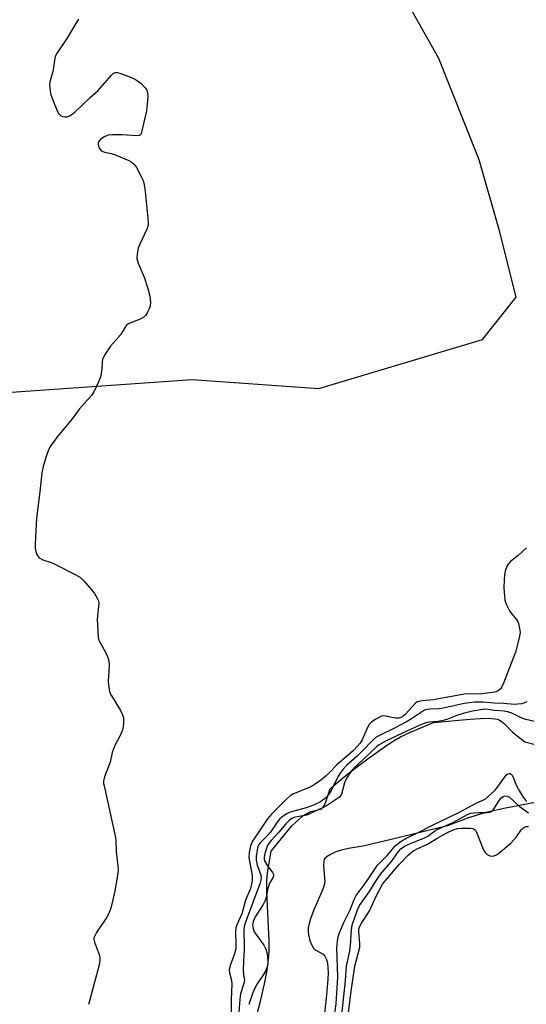
# Model space of a CAD drawing. Units: inches. Extents: x 1297766 to 1303766, y 553448 to 557448.
# Drawn here: x 1301011 to 1301182, y 554544 to 554876 of the extents above; entities that cross this region are included whole.
import ezdxf

# ---------------------------------------------------------------- set-up
doc = ezdxf.new("R2010")
doc.units = ezdxf.units.IN
doc.header["$MEASUREMENT"] = 0
for name, color, linetype in [('HYDRO-Stream Poly Centerlines', 142, 'Continuous'), ('HYDRO-Water Body', 4, 'Continuous'), ('NTRL-Trees', 3, 'Continuous'), ('Undefined', 1, 'Continuous')]:
    doc.layers.add(name, color=color, linetype=linetype)

msp = doc.modelspace()

# ---------------------------------------------------------------- linework, layer by layer
at = {"layer": 'HYDRO-Stream Poly Centerlines'}
for points in [[(1301090.32, 554537.36), (1301092.33, 554545.22), (1301093.57, 554550.53), (1301094.47, 554555.17), (1301094.96, 554558.83), (1301095.11, 554561.46), (1301095.11, 554565.11), (1301094.38, 554581.69), (1301094.34, 554584.91), (1301094.45, 554587.05), (1301094.78, 554589.44), (1301095.84, 554595.4), (1301102.78, 554603.98), (1301105.01, 554606.03), (1301106.57, 554607.32), (1301108.08, 554608.32), (1301109.22, 554608.83), (1301112.56, 554609.64), (1301112.99, 554609.89), (1301113.36, 554610.24), (1301113.97, 554611.2), (1301114.46, 554612.46), (1301115.73, 554616.5), (1301116.97, 554617.62), (1301119.25, 554619.57), (1301122.24, 554621.98), (1301128.59, 554626.78), (1301134.84, 554631.14), (1301137.42, 554632.8), (1301139.57, 554634.07), (1301142.9, 554635.66), (1301150.62, 554638.95), (1301162.92, 554639.99), (1301166.54, 554640.32), (1301169.28, 554640.4), (1301171.48, 554640.21), (1301172.29, 554640.02), (1301172.97, 554639.75), (1301173.59, 554639.36), (1301174.61, 554638.51), (1301177.4, 554635.69), (1301181.5, 554632.34), (1301185.06, 554631.52)], [(1301190.31, 554612.91), (1301174.4, 554609.87), (1301168.3, 554608.45), (1301162.19, 554606.54), (1301155.36, 554604.02), (1301135.96, 554599.24), (1301126.79, 554597.15), (1301121.93, 554596.27), (1301119.58, 554595.75), (1301117.7, 554595.18), (1301116.12, 554594.45), (1301114.8, 554593.62), (1301114.01, 554592.95), (1301113.79, 554592.57), (1301113.64, 554592.1), (1301113.51, 554590.62), (1301114.01, 554585), (1301113.74, 554583.9), (1301113.28, 554582.61), (1301110.21, 554575.64), (1301109.07, 554572.59), (1301108.62, 554570.95), (1301108.35, 554569.4), (1301108.31, 554568.23), (1301108.43, 554567.16), (1301108.95, 554565.24), (1301109.48, 554563.87), (1301110.14, 554562.67), (1301110.73, 554562.03), (1301113.39, 554560.55), (1301113.99, 554559.91), (1301114.43, 554559.04), (1301114.81, 554557.68), (1301115.01, 554556.1), (1301115.07, 554554.36), (1301115.01, 554552.19), (1301114.47, 554546.69), (1301113.4, 554536.31)]]:
    msp.add_lwpolyline(points, dxfattribs=at)
at = {"layer": 'HYDRO-Water Body'}
for points in [[(1301090.32, 554537.36, 0), (1301092.33, 554545.22, 0), (1301093.57, 554550.53, 0), (1301094.47, 554555.17, 0), (1301094.96, 554558.83, 0), (1301095.11, 554561.46, 0), (1301095.11, 554565.11, 0), (1301094.38, 554581.69, 0), (1301094.34, 554584.91, 0), (1301094.45, 554587.05, 0), (1301094.78, 554589.44, 0), (1301095.84, 554595.4, 0), (1301102.78, 554603.98, 0), (1301105.01, 554606.03, 0), (1301106.57, 554607.32, 0), (1301108.08, 554608.32, 0), (1301109.22, 554608.83, 0), (1301112.56, 554609.64, 0), (1301112.99, 554609.89, 0), (1301113.36, 554610.24, 0), (1301113.97, 554611.2, 0), (1301114.46, 554612.46, 0), (1301115.73, 554616.5, 0), (1301116.97, 554617.62, 0), (1301119.25, 554619.57, 0), (1301122.24, 554621.98, 0), (1301128.59, 554626.78, 0), (1301134.84, 554631.14, 0), (1301137.42, 554632.8, 0), (1301139.57, 554634.07, 0), (1301142.9, 554635.66, 0), (1301150.62, 554638.95, 0), (1301162.92, 554639.99, 0), (1301166.54, 554640.32, 0), (1301169.28, 554640.4, 0), (1301171.48, 554640.21, 0), (1301172.29, 554640.02, 0), (1301172.97, 554639.75, 0), (1301173.59, 554639.36, 0), (1301174.61, 554638.51, 0), (1301177.4, 554635.69, 0), (1301181.5, 554632.34, 0), (1301185.06, 554631.52, 0)], [(1301190.31, 554612.91, 0), (1301174.4, 554609.87, 0), (1301168.3, 554608.45, 0), (1301162.19, 554606.54, 0), (1301155.36, 554604.02, 0), (1301135.96, 554599.24, 0), (1301126.79, 554597.15, 0), (1301121.93, 554596.27, 0), (1301119.58, 554595.75, 0), (1301117.7, 554595.18, 0), (1301116.12, 554594.45, 0), (1301114.8, 554593.62, 0), (1301114.01, 554592.95, 0), (1301113.79, 554592.57, 0), (1301113.64, 554592.1, 0), (1301113.51, 554590.62, 0), (1301114.01, 554585, 0), (1301113.74, 554583.9, 0), (1301113.28, 554582.61, 0), (1301110.21, 554575.64, 0), (1301109.07, 554572.59, 0), (1301108.62, 554570.95, 0), (1301108.35, 554569.4, 0), (1301108.31, 554568.23, 0), (1301108.43, 554567.16, 0), (1301108.95, 554565.24, 0), (1301109.48, 554563.87, 0), (1301110.14, 554562.67, 0), (1301110.73, 554562.03, 0), (1301113.39, 554560.55, 0), (1301113.99, 554559.91, 0), (1301114.43, 554559.04, 0), (1301114.81, 554557.68, 0), (1301115.01, 554556.1, 0), (1301115.07, 554554.36, 0), (1301115.01, 554552.19, 0), (1301114.47, 554546.69, 0), (1301113.4, 554536.31, 0)]]:
    msp.add_polyline3d(points, dxfattribs=at)
at = {"layer": 'NTRL-Trees'}
msp.add_lwpolyline([(1300617, 554530.25), (1300655.5, 554568.75), (1300704.75, 554654.31), (1300776.82, 554771.09), (1300785.3, 554779.55), (1300827.1, 554783.42), (1300901.3, 554759.45), (1300954.96, 554746.89), (1301069.11, 554754.88), (1301111.97, 554751.85), (1301167.2, 554768.42), (1301178.64, 554782.72), (1301172.99, 554805.11), (1301166.14, 554829.08), (1301152.44, 554863.33), (1301095.37, 554964.92), (1301067.97, 555101.91), (1301062.26, 555210.35), (1301036.66, 555334.59)], dxfattribs=at)
at = {"layer": 'Undefined'}
for points, elevation in [([(1301030.72, 554876.7), (1301029.86, 554875.16), (1301026.75, 554870.14), (1301023.56, 554865.27), (1301022.9, 554864.01), (1301022.58, 554862.74), (1301022.32, 554860.33), (1301022.09, 554859.02), (1301021.2, 554855.79), (1301020.98, 554854.7), (1301021.02, 554853.06), (1301021.36, 554851.14), (1301023.52, 554845.7), (1301024.08, 554844.7), (1301024.64, 554844.12), (1301025.34, 554843.81), (1301026.13, 554843.67), (1301026.92, 554843.7), (1301027.67, 554843.98), (1301028.61, 554844.55), (1301029.5, 554845.26), (1301034.8, 554850.29), (1301037.26, 554852.48), (1301041.86, 554857.77), (1301042.45, 554858.33), (1301043.09, 554858.68), (1301043.86, 554858.66), (1301044.69, 554858.42), (1301048.62, 554856.93), (1301049.98, 554856.3), (1301050.97, 554855.64), (1301051.88, 554854.88), (1301053.1, 554853.61), (1301053.77, 554852.68), (1301054.04, 554851.91), (1301054.15, 554850.79), (1301054.05, 554849.08), (1301053.7, 554845.7), (1301052.19, 554838.92), (1301051.97, 554838.21), (1301051.63, 554837.61), (1301051.29, 554837.34), (1301050.53, 554837.18), (1301045.49, 554837.62), (1301042.22, 554837.59), (1301040.77, 554837.44), (1301040.22, 554837.26), (1301039.44, 554836.86), (1301038.01, 554835.85), (1301037.5, 554835.23), (1301037.36, 554834.83), (1301037.33, 554834.41), (1301037.53, 554833.61), (1301037.9, 554832.87), (1301038.37, 554832.29), (1301038.75, 554832.01), (1301039.54, 554831.72), (1301041.76, 554831.25), (1301042.86, 554830.88), (1301047.7, 554828.86), (1301048.48, 554828.48), (1301049.15, 554828.02), (1301049.84, 554827.28), (1301050.31, 554826.55), (1301051.96, 554823.43), (1301052.55, 554822.09), (1301052.88, 554820.69), (1301053.23, 554818.39), (1301054.16, 554809.45), (1301054.25, 554807.32), (1301054.12, 554806.53), (1301053.85, 554805.71), (1301051.48, 554800.66), (1301050.94, 554799.3), (1301050.59, 554797.39), (1301050.5, 554795.75), (1301050.64, 554794.94), (1301050.92, 554794.15), (1301052.98, 554789.45), (1301054.2, 554785.58), (1301054.88, 554783.06), (1301055.04, 554780.86), (1301054.94, 554779.77), (1301054.69, 554778.97), (1301053.96, 554777.43), (1301053.36, 554776.49), (1301052.76, 554775.93), (1301051.54, 554775.21), (1301050.5, 554774.75), (1301048.39, 554774.04), (1301047.66, 554773.68), (1301047.01, 554773.23), (1301046.47, 554772.56), (1301044.92, 554769.91), (1301041.59, 554766.15), (1301039.73, 554763.45), (1301039.15, 554762.43), (1301038.87, 554761.65), (1301038.76, 554760.87), (1301038.63, 554758.19), (1301038.15, 554755.67), (1301037.53, 554754.06), (1301035.96, 554750.65), (1301035.17, 554749.45), (1301032.76, 554746.89), (1301031.1, 554744.98), (1301028.59, 554741.61), (1301023.59, 554735.57), (1301021.45, 554732.64), (1301020.62, 554731.05), (1301019.74, 554728.54), (1301018.76, 554725.43), (1301018.36, 554723.27), (1301017.71, 554716.87), (1301016.56, 554708.01), (1301016.07, 554699.29), (1301016.09, 554697.8), (1301016.3, 554696.69), (1301016.71, 554695.68), (1301017.1, 554694.99), (1301017.44, 554694.61), (1301017.89, 554694.3), (1301018.68, 554693.95), (1301021.49, 554692.98), (1301022.57, 554692.51), (1301029.88, 554688.8), (1301031.38, 554687.91), (1301032.41, 554686.94), (1301034.7, 554684.37), (1301036.13, 554682.47), (1301037.09, 554680.98), (1301037.45, 554680), (1301037.56, 554679.23), (1301037.05, 554673.81), (1301037.36, 554667.91), (1301037.53, 554667.06), (1301037.73, 554666.53), (1301039.93, 554662.45), (1301040.6, 554660.85), (1301040.94, 554659.76), (1301041.05, 554658.32), (1301040.74, 554652.73), (1301040.83, 554651.56), (1301041.07, 554650.1), (1301041.37, 554648.97), (1301041.73, 554648.2), (1301044.88, 554642.99), (1301045.61, 554641.54), (1301045.92, 554640.51), (1301045.99, 554638.83), (1301045.87, 554637.43), (1301045.5, 554636.08), (1301044.86, 554634.5), (1301043.04, 554631.11), (1301042.55, 554630.05), (1301042.16, 554628.76), (1301041.47, 554625.5), (1301039.53, 554620.52), (1301039.19, 554619.2), (1301039.23, 554618.34), (1301039.39, 554617.47), (1301043.23, 554600.03), (1301043.37, 554598.88), (1301043.5, 554595.23), (1301044.05, 554590.48), (1301044.11, 554589.1), (1301043.91, 554587.2), (1301043.01, 554582.04), (1301041.99, 554577.46), (1301041.52, 554575.77), (1301040.85, 554574.14), (1301040.31, 554573.1), (1301036.85, 554567.98), (1301036.21, 554566.82), (1301035.97, 554566.1), (1301035.95, 554565.52), (1301036.11, 554564.7), (1301037.78, 554560.1), (1301037.97, 554559.29), (1301038, 554558.73), (1301037.68, 554557.05), (1301034.32, 554544.38), (1301034.14, 554543.55)], 328), ([(1301182.14, 554697.92), (1301179.28, 554695.37), (1301176.72, 554693.34), (1301176.02, 554692.6), (1301175.61, 554691.95), (1301175.17, 554690.99), (1301174.93, 554690.2), (1301174.68, 554688.76), (1301174.52, 554687.29), (1301174.47, 554684.32), (1301174.61, 554681.7), (1301174.77, 554680.27), (1301175.22, 554678.92), (1301176.24, 554676.86), (1301176.92, 554675.92), (1301178.6, 554673.89), (1301179.07, 554673.17), (1301179.38, 554672.39), (1301179.67, 554671.29), (1301179.89, 554670.18), (1301179.95, 554669.34), (1301179.66, 554667.59), (1301178.35, 554662.67), (1301174.36, 554652.17), (1301173.8, 554650.92), (1301173.32, 554650.29), (1301172.49, 554649.63), (1301171.73, 554649.31), (1301170.59, 554649.06), (1301167.04, 554648.62), (1301161.02, 554648.47), (1301150.65, 554646.55), (1301146.86, 554646.24), (1301145.76, 554646.06), (1301145.25, 554645.88), (1301144.58, 554645.4), (1301141.22, 554641.72), (1301140.41, 554641.04), (1301139.65, 554640.62), (1301138.91, 554640.39), (1301137.89, 554640.33), (1301134.49, 554641.04), (1301133.66, 554641.12), (1301133.13, 554641.03), (1301132.63, 554640.84), (1301131.15, 554640), (1301129.73, 554639.04), (1301128.95, 554638.25), (1301128.25, 554636.96), (1301126.61, 554633.09), (1301125.86, 554631.93), (1301124.94, 554630.78), (1301123.6, 554629.47), (1301118.06, 554624.66), (1301115.92, 554622.3), (1301114.52, 554620.95), (1301112.52, 554619.28), (1301110.75, 554618.02), (1301109.19, 554617.22), (1301103.13, 554614.71), (1301102.23, 554614.16), (1301100.98, 554613.01), (1301096, 554607.93), (1301094.63, 554606.36), (1301089.58, 554598.82), (1301089.15, 554598.06), (1301088.84, 554597.27), (1301088.37, 554594.84), (1301088.27, 554593.28), (1301089.38, 554587.17), (1301089.45, 554585.81), (1301089.35, 554584.71), (1301088.88, 554582.84), (1301087.19, 554578.83), (1301085.91, 554574.26), (1301084.28, 554570.55), (1301083.9, 554569.47), (1301083.75, 554568.15), (1301083.95, 554563.8), (1301083.88, 554562.38), (1301083.43, 554560.73), (1301081.97, 554556.76), (1301081.69, 554555.3), (1301081.77, 554554.24), (1301082.41, 554551.75), (1301082.55, 554550.44), (1301082.31, 554545.26), (1301082.28, 554540.33)], 326), ([(1301184.85, 554639.29), (1301181.87, 554639.97), (1301180.07, 554640.63), (1301176.9, 554642.16), (1301175.7, 554642.55), (1301174.56, 554642.73), (1301171.31, 554643), (1301169.1, 554643.35), (1301168.03, 554643.38), (1301167.19, 554643.31), (1301163.84, 554642.76), (1301160.66, 554641.97), (1301158.55, 554641.3), (1301155.16, 554639.97), (1301153.51, 554639.5), (1301152.09, 554639.23), (1301149.24, 554639.06), (1301148.09, 554638.85), (1301146.01, 554638.05), (1301141.61, 554636.03), (1301134.73, 554632.74), (1301132.31, 554631.41), (1301131.45, 554630.71), (1301127.04, 554626.47), (1301123.82, 554623.6), (1301122.59, 554622.11), (1301121.23, 554620.08), (1301120.63, 554618.57), (1301119.54, 554614.68), (1301119.01, 554613.84), (1301118.25, 554613.19), (1301114.16, 554610.47), (1301111.15, 554609.12), (1301109.14, 554608.1), (1301107.75, 554607.63), (1301103.53, 554606.78), (1301102.83, 554606.48), (1301101.92, 554605.84), (1301100.74, 554604.66), (1301098.47, 554601.84), (1301095.87, 554599.03), (1301095.16, 554598.17), (1301094.72, 554597.51), (1301094.35, 554596.78), (1301093.64, 554594.65), (1301093.44, 554593.39), (1301093.49, 554592.67), (1301093.62, 554592.19), (1301094.41, 554590.78), (1301096.3, 554588.22), (1301096.58, 554587.5), (1301096.58, 554587.06), (1301096.35, 554586.44), (1301095.31, 554584.63), (1301095, 554583.89), (1301094.6, 554582.32), (1301094.18, 554579.78), (1301093.85, 554578.7), (1301093.14, 554577.44), (1301090.37, 554573.25), (1301089.71, 554571.68), (1301089.56, 554570.57), (1301089.73, 554569.16), (1301090.14, 554568.11), (1301090.94, 554566.89), (1301093.36, 554563.6), (1301094.05, 554562.3), (1301094.34, 554561.22), (1301094.63, 554559.54), (1301094.73, 554558.41), (1301094.67, 554557.3), (1301094.39, 554555.94), (1301093.79, 554554.61), (1301093.04, 554553.35), (1301091.06, 554550.62), (1301090.16, 554548.89), (1301089.4, 554546.96), (1301088.26, 554543.61)], 322), ([(1301117.35, 554540.71), (1301117.76, 554543.85), (1301118.32, 554552.88), (1301118.01, 554562.75), (1301118.19, 554564.98), (1301118.44, 554566.46), (1301118.91, 554567.83), (1301120.25, 554571.08), (1301122.53, 554575.63), (1301123.89, 554579.13), (1301124.58, 554580.42), (1301126.95, 554583.54), (1301128.79, 554586.35), (1301131.8, 554590.67), (1301132.61, 554591.61), (1301135.13, 554594.11), (1301137.69, 554597.19), (1301139.74, 554598.75), (1301141.7, 554599.96), (1301145.05, 554601.5), (1301150.57, 554604.33), (1301158.97, 554608.41), (1301165.32, 554611.8), (1301168.11, 554613), (1301171.38, 554615.89), (1301172.3, 554617.06), (1301174.59, 554620.26), (1301175.27, 554621.06), (1301175.82, 554621.51), (1301176.19, 554621.64), (1301176.54, 554621.64), (1301176.89, 554621.45), (1301177.22, 554621.08), (1301177.75, 554620.07), (1301178.77, 554617.51), (1301179.68, 554615.72), (1301180.69, 554613.99), (1301181.62, 554612.82), (1301182.23, 554612.17)], 322), ([(1301121.86, 554539.9), (1301122.87, 554548.13), (1301124.09, 554556.5), (1301125.79, 554562.94), (1301125.84, 554564.19), (1301125.41, 554568.25), (1301125.47, 554569.01), (1301125.73, 554569.84), (1301126.38, 554571.05), (1301128.94, 554575.01), (1301131.58, 554580.69), (1301133.48, 554584.29), (1301134.54, 554585.67), (1301139.16, 554591.01), (1301142.16, 554594.09), (1301143.01, 554594.83), (1301143.9, 554595.49), (1301145.16, 554596.17), (1301148.67, 554597.77), (1301152.19, 554599.97), (1301154.97, 554601.55), (1301157.37, 554602.67), (1301158.79, 554603.07), (1301160.22, 554603.15), (1301163.12, 554603.16), (1301163.94, 554603.07), (1301164.43, 554602.89), (1301164.82, 554602.56), (1301165.23, 554601.87), (1301167.24, 554596.67), (1301167.72, 554595.6), (1301168.19, 554594.88), (1301168.77, 554594.34), (1301169.68, 554593.84), (1301170.43, 554593.74), (1301171.2, 554593.86), (1301171.94, 554594.16), (1301172.66, 554594.63), (1301176.77, 554598.09), (1301178.7, 554600.22), (1301180.35, 554602.7), (1301180.73, 554603.08), (1301181.44, 554603.53), (1301181.95, 554603.71), (1301182.73, 554603.74)], 326)]:
    msp.add_lwpolyline(points, dxfattribs=dict(at, elevation=elevation))
for points in [[(1301182.17, 554645.92, 324), (1301181.16, 554645.49, 324), (1301180.35, 554645.27, 324), (1301179.21, 554645.08, 324), (1301178.07, 554645, 324), (1301174.33, 554645.34, 324), (1301171.12, 554645.46, 324), (1301167.33, 554645.81, 324), (1301164.49, 554645.76, 324), (1301161.03, 554645.29, 324), (1301154.02, 554643.75, 324), (1301152.41, 554643.57, 324), (1301149.5, 554643.47, 324), (1301148.44, 554643.34, 324), (1301147.63, 554643.07, 324), (1301146.93, 554642.69, 324), (1301143.22, 554640.16, 324), (1301141.74, 554639.26, 324), (1301137.51, 554637.02, 324), (1301132.67, 554634.64, 324), (1301131.36, 554633.92, 324), (1301130.08, 554632.86, 324), (1301126.72, 554629.32, 324), (1301124.86, 554627.55, 324), (1301121.42, 554624.46, 324), (1301120.2, 554623.18, 324), (1301119.12, 554621.79, 324), (1301118.33, 554620.54, 324), (1301116.15, 554615.93, 324), (1301115.15, 554614.49, 324), (1301114.19, 554613.39, 324), (1301113.29, 554612.65, 324), (1301112.51, 554612.14, 324), (1301110.08, 554611.02, 324), (1301107.61, 554610.06, 324), (1301102.3, 554608.64, 324), (1301101.11, 554608.05, 324), (1301099.83, 554607.2, 324), (1301098.8, 554606.39, 324), (1301098.04, 554605.61, 324), (1301095.55, 554601.81, 324), (1301094.51, 554600.64, 324), (1301092.19, 554598.34, 324), (1301091.58, 554597.53, 324), (1301091.33, 554596.92, 324), (1301091.08, 554595.9, 324), (1301090.88, 554594.57, 324), (1301090.79, 554593.5, 324), (1301090.81, 554592.34, 324), (1301091.13, 554590.66, 324), (1301092.36, 554587.36, 324), (1301092.45, 554586.56, 324), (1301092.37, 554585.76, 324), (1301091.97, 554584.43, 324), (1301087.14, 554571.38, 324), (1301086.75, 554569.99, 324), (1301086.6, 554568.56, 324), (1301086.58, 554567.42, 324), (1301086.76, 554564.72, 324), (1301086.75, 554562.02, 324), (1301086.43, 554558.36, 324), (1301086.36, 554555.09, 324), (1301086.44, 554553.64, 324), (1301086.74, 554552.38, 324), (1301086.77, 554551.79, 324), (1301086.56, 554550.68, 324), (1301085.48, 554547.25, 324), (1301085.2, 554545.44, 324), (1301084.59, 554536.72, 324)], [(1301119.57, 554539.04, 324), (1301120.93, 554551.64, 324), (1301121.31, 554556.6, 324), (1301122.12, 554560.2, 324), (1301122.36, 554561.61, 324), (1301122.73, 554564.73, 324), (1301122.91, 554567.7, 324), (1301123.13, 554569.71, 324), (1301123.36, 554570.81, 324), (1301123.95, 554572.65, 324), (1301125.03, 554575.59, 324), (1301125.67, 554577, 324), (1301129, 554581.74, 324), (1301131.17, 554585.3, 324), (1301132.82, 554587.63, 324), (1301136.44, 554591.93, 324), (1301138.81, 554595.26, 324), (1301139.66, 554596.23, 324), (1301140.87, 554597.06, 324), (1301142.9, 554598.04, 324), (1301144.2, 554598.6, 324), (1301147.94, 554600, 324), (1301148.77, 554600.49, 324), (1301150.7, 554601.97, 324), (1301151.68, 554602.6, 324), (1301157.19, 554605.09, 324), (1301162.41, 554607.97, 324), (1301163.34, 554608.28, 324), (1301164.18, 554608.41, 324), (1301165.9, 554608.48, 324), (1301168.69, 554608.44, 324), (1301169.53, 554608.56, 324), (1301170, 554608.73, 324), (1301170.56, 554609.13, 324), (1301170.92, 554609.54, 324), (1301172.47, 554611.95, 324), (1301173.47, 554613.32, 324), (1301174.18, 554613.95, 324), (1301174.79, 554614.15, 324), (1301175.56, 554614.04, 324), (1301176.31, 554613.64, 324), (1301179.62, 554610.65, 324), (1301182.79, 554608.41, 324)]]:
    msp.add_polyline3d(points, dxfattribs=at)

doc.saveas('drawing.dxf')
